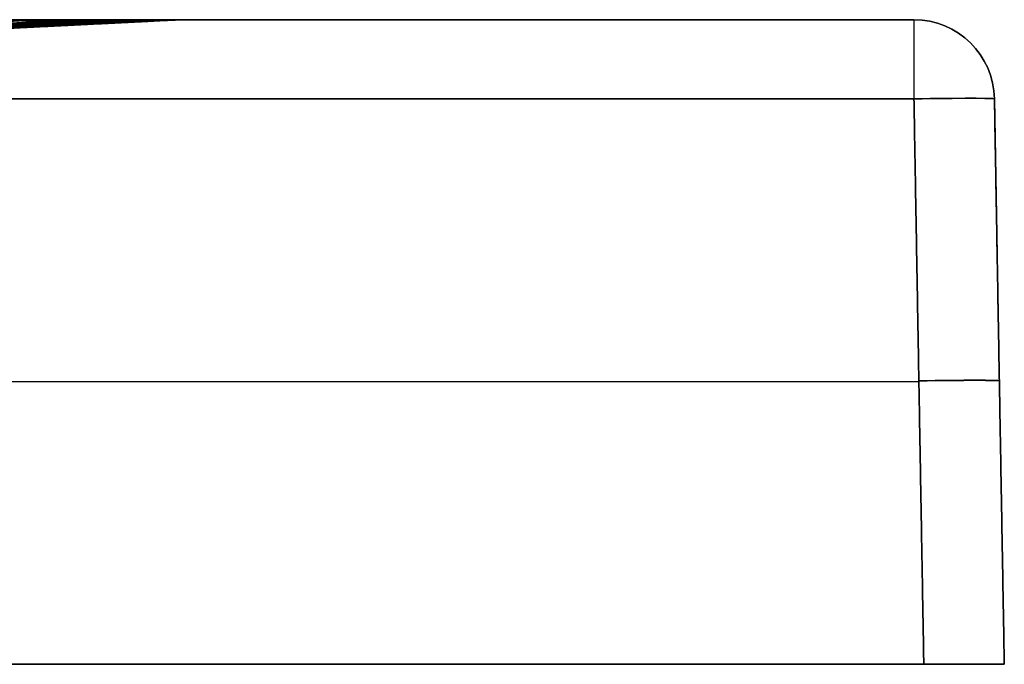
# Model space of a CAD drawing. Units: millimetres. Extents: x -501 to 500, y -41 to -1.
# Drawn here: x 439 to 500, y -41 to -1 of the extents above; entities that cross this region are included whole.
import ezdxf

# ---------------------------------------------------------------- set-up
doc = ezdxf.new("R2010")
doc.units = ezdxf.units.MM
doc.layers.add('Default', color=7, linetype='Continuous')

# ---------------------------------------------------------------- blocks, each defined once
blk = doc.blocks.new('47100811')
at = {"layer": 'Default'}
for p, q in [((450.248, 0, -205), (495.087, 0, -205)), ((500.086, -4.913, -205), (500.698, -40, -205)), ((-495.393, -22.456, -605.392), (495.393, -22.456, -605.392)), ((-495.393, -22.456, 195.392), (495.393, -22.456, 195.392)), ((500.392, -22.456, 190.393), (500.392, -22.456, -600.393)), ((-500.698, -40, -205), (500.698, -40, -205))]:
    blk.add_line(p, q, dxfattribs=at)
at = {"layer": 'Default', "extrusion": (-0.000285921, 2.47318e-13, 1)}
blk.add_arc((450.261, -10, 44.871), 10, 90, 92.84363, dxfattribs=at)
at = {"layer": 'Default', "extrusion": (0.002725, 1.50661e-13, 0.999996)}
blk.add_arc((451.484, -10, -453.773), 10, 90, 92.81095, dxfattribs=at)
at = {"layer": 'Default', "extrusion": (0, 0, -1)}
blk.add_arc((-495.087, -5, -190.087), 5, 90, 179, dxfattribs=at)
at = {"layer": 'Default'}
for centre in [(495.087, -5, -600.087), (495.087, -5, -205)]:
    blk.add_arc(centre, 5, 1, 90, dxfattribs=at)
at = {"layer": 'Default', "extrusion": (-1, 0, 0)}
blk.add_arc((5, -600.087, -495.087), 5, 180, 269, dxfattribs=at)
at = {"layer": 'Default', "extrusion": (1, 0, 0)}
blk.add_arc((-5, 190.087, 495.087), 5, 360, 89, dxfattribs=at)
at = {"layer": 'Default', "extrusion": (0.01745, -0.999695, 0.01745)}
blk.add_arc((494.924, 189.82, 16.955), 5, 0, 89.98255, dxfattribs=at)
at = {"layer": 'Default', "extrusion": (0.01745, -0.999695, -0.01745)}
blk.add_arc((494.924, -599.757, 24.109), 5, 270.01745, 0, dxfattribs=at)
at = {"layer": 'Default', "extrusion": (-0.01745, 0.999695, -0.01745)}
blk.add_arc((-494.924, 189.82, -34.46), 5, 90.01745, 180, dxfattribs=at)
at = {"layer": 'Default', "extrusion": (-0.01745, 0.999695, 0.01745)}
blk.add_arc((-494.924, -599.757, -41.614), 5, 180, 269.98255, dxfattribs=at)
at = {"layer": 'Default'}
for points, knots in [([(350, 0, -555.192), (353.308, 0, -555.188), (356.597, 0, -555.02), (363.14, 0, -554.367), (366.394, 0, -553.879), (371.248, 0, -552.905), (372.864, 0, -552.54), (376.056, 0, -551.734), (377.636, 0, -551.293), (382.332, 0, -549.859), (385.403, 0, -548.754), (391.424, 0, -546.251), (394.374, 0, -544.853), (398.709, 0, -542.531), (400.139, 0, -541.72), (402.26, 0, -540.446), (402.965, 0, -540.011), (404.358, 0, -539.126), (405.048, 0, -538.676), (408.465, 0, -536.388), (411.09, 0, -534.435), (416.13, 0, -530.292), (418.545, 0, -528.101), (423.163, 0, -523.481), (425.366, 0, -521.051), (427.984, 0, -517.86), (428.501, 0, -517.213), (429.515, 0, -515.913), (430.013, 0, -515.257), (431.481, 0, -513.277), (432.424, 0, -511.936), (435.148, 0, -507.856), (436.825, 0, -505.059), (439.9, 0, -499.309), (441.3, 0, -496.356), (443.187, 0, -491.81), (443.781, 0, -490.275), (444.897, 0, -487.164), (445.416, 0, -485.597), (446.849, 0, -480.882), (447.645, 0, -477.711), (448.926, 0, -471.316), (449.41, 0, -468.091), (450.066, 0, -461.587), (450.237, 0, -458.308), (450.246, 0, -455.001)], [0, 0, 0, 0, 9.837786, 9.837786, 19.675573, 19.675573, 24.594466, 24.594466, 29.513359, 29.513359, 39.351146, 39.351146, 49.188932, 49.188932, 54.107826, 54.107826, 56.567272, 56.567272, 59.026719, 59.026719, 68.864505, 68.864505, 78.702292, 78.702292, 88.540078, 88.540078, 90.999525, 90.999525, 93.458971, 93.458971, 98.377865, 98.377865, 108.215651, 108.215651, 118.053438, 118.053438, 122.972331, 122.972331, 127.891224, 127.891224, 137.72901, 137.72901, 147.566797, 147.566797, 157.404583, 157.404583, 157.404583, 157.404583]), ([(450.248, 0, 45), (450.247, 0, 48.314), (450.082, 0, 51.6), (449.438, 0, 58.115), (448.959, 0, 61.344), (447.686, 0, 67.748), (446.894, 0, 70.923), (445.466, 0, 75.642), (444.95, 0, 77.208), (444.115, 0, 79.546), (443.826, 0, 80.323), (443.232, 0, 81.865), (442.926, 0, 82.631), (441.352, 0, 86.434), (439.951, 0, 89.396), (436.874, 0, 95.163), (435.198, 0, 97.967), (431.567, 0, 103.417), (429.613, 0, 106.063), (426.466, 0, 109.909), (425.388, 0, 111.162), (423.182, 0, 113.604), (422.052, 0, 114.794), (418.585, 0, 118.273), (416.169, 0, 120.471), (411.132, 0, 124.628), (408.511, 0, 126.587), (404.422, 0, 129.342), (403.033, 0, 130.23), (400.909, 0, 131.515), (400.195, 0, 131.935), (398.761, 0, 132.756), (398.04, 0, 133.157), (394.419, 0, 135.114), (391.464, 0, 136.529), (382.434, 0, 140.338), (376.192, 0, 142.297), (368.113, 0, 144.022), (366.484, 0, 144.331), (363.223, 0, 144.871), (361.588, 0, 145.103), (356.671, 0, 145.692), (353.377, 0, 145.938), (350.068, 0, 146.052)], [0, 0, 0, 0, 9.856169, 9.856169, 19.712338, 19.712338, 29.568507, 29.568507, 34.496591, 34.496591, 36.960633, 36.960633, 39.424675, 39.424675, 49.280844, 49.280844, 59.137013, 59.137013, 68.993182, 68.993182, 73.921266, 73.921266, 78.849351, 78.849351, 88.70552, 88.70552, 98.561689, 98.561689, 103.489773, 103.489773, 105.953815, 105.953815, 108.417857, 108.417857, 118.274026, 118.274026, 137.986364, 137.986364, 142.914448, 142.914448, 147.842533, 147.842533, 157.698702, 157.698702, 157.698702, 157.698702]), ([(450.246, 0, -455.001), (450.248, 0, -454.35), (450.246, 0, -453.699), (450.246, 0, -452.397), (450.246, 0, -450.444), (450.246, 0, -445.887), (450.246, 0, -441.98), (450.246, 0, -434.168), (450.247, 0, -428.96), (450.247, 0, -413.335), (450.247, 0, -402.918), (450.247, 0, -371.668), (450.247, 0, -350.834), (450.247, 0, -288.334), (450.248, 0, -246.667), (450.248, 0, -163.334), (450.248, 0, -100.834), (450.248, 0, -27.917), (450.248, 0, 8.542), (450.248, 0, 24.167), (450.248, 0, 34.583), (450.25, 0, 39.792), (450.248, 0, 45)], [0, 0, 0, 0, 1.953131, 1.953131, 3.906262, 7.812523, 15.625046, 15.625046, 31.250093, 31.250093, 62.500185, 62.500185, 125.00037, 125.00037, 250.000741, 250.000741, 375.001111, 437.501296, 468.751389, 484.376435, 484.376435, 500.001481, 500.001481, 500.001481, 500.001481]), ([(449.755, -0.012, -455), (449.764, -0.011, -458.296), (449.609, -0.01, -461.564), (448.983, -0.009, -468.047), (448.511, -0.009, -471.262), (447.254, -0.008, -477.638), (446.47, -0.008, -480.8), (445.052, -0.007, -485.502), (444.538, -0.007, -487.065), (443.432, -0.007, -490.167), (442.843, -0.007, -491.698), (440.97, -0.006, -496.231), (439.58, -0.006, -499.175), (436.522, -0.006, -504.908), (434.855, -0.006, -507.698), (432.144, -0.005, -511.766), (431.205, -0.005, -513.102), (429.743, -0.005, -515.077), (429.247, -0.005, -515.731), (428.237, -0.005, -517.028), (427.723, -0.005, -517.672), (425.115, -0.005, -520.853), (422.921, -0.005, -523.275), (418.32, -0.005, -527.881), (415.914, -0.005, -530.064), (410.892, -0.005, -534.193), (408.275, -0.005, -536.139), (404.87, -0.005, -538.418), (404.183, -0.005, -538.867), (402.793, -0.005, -539.748), (402.091, -0.005, -540.181), (399.977, -0.005, -541.45), (398.552, -0.005, -542.257), (394.231, -0.005, -544.569), (391.29, -0.005, -545.96), (385.288, -0.005, -548.45), (382.227, -0.005, -549.548), (377.546, -0.006, -550.972), (375.97, -0.006, -551.409), (372.788, -0.006, -552.208), (371.178, -0.006, -552.57), (366.339, -0.006, -553.534), (363.096, -0.006, -554.014), (358.205, -0.007, -554.493), (356.57, -0.007, -554.614), (353.292, -0.007, -554.773), (351.648, -0.007, -554.811), (350, -0.007, -554.809)], [-156.851202, -156.851202, -156.851202, -156.851202, -147.048001, -147.048001, -137.244801, -137.244801, -127.441601, -127.441601, -122.540001, -122.540001, -117.638401, -117.638401, -107.835201, -107.835201, -98.032001, -98.032001, -93.130401, -93.130401, -90.679601, -90.679601, -88.228801, -88.228801, -78.425601, -78.425601, -68.622401, -68.622401, -58.819201, -58.819201, -56.368401, -56.368401, -53.917601, -53.917601, -49.016, -49.016, -39.2128, -39.2128, -29.4096, -29.4096, -24.508, -24.508, -19.6064, -19.6064, -9.8032, -9.8032, -4.9016, -4.9016, 0, 0, 0, 0]), ([(350, -0.196, 144.083), (353.291, -0.16, 144.149), (356.57, -0.136, 144.045), (361.469, -0.109, 143.635), (363.099, -0.101, 143.456), (366.353, -0.087, 143.013), (367.98, -0.082, 142.748), (372.818, -0.067, 141.833), (375.984, -0.059, 141.062), (382.205, -0.048, 139.215), (385.26, -0.044, 138.139), (391.26, -0.036, 135.684), (394.204, -0.034, 134.305), (397.815, -0.031, 132.389), (398.533, -0.03, 131.996), (399.963, -0.029, 131.19), (400.676, -0.028, 130.777), (402.792, -0.027, 129.515), (404.176, -0.026, 128.641), (408.249, -0.024, 125.928), (410.859, -0.022, 123.995), (415.874, -0.02, 119.887), (418.278, -0.019, 117.713), (421.73, -0.018, 114.267), (422.854, -0.017, 113.088), (425.051, -0.017, 110.668), (426.124, -0.016, 109.426), (429.254, -0.016, 105.613), (431.198, -0.015, 102.99), (434.808, -0.014, 97.583), (436.475, -0.014, 94.801), (439.534, -0.013, 89.078), (440.926, -0.013, 86.137), (442.49, -0.013, 82.361), (442.794, -0.013, 81.601), (443.384, -0.013, 80.07), (443.671, -0.013, 79.298), (444.5, -0.012, 76.977), (445.013, -0.012, 75.422), (446.43, -0.012, 70.737), (447.217, -0.012, 67.586), (448.479, -0.012, 61.228), (448.954, -0.012, 58.021), (449.591, -0.012, 51.553), (449.753, -0.012, 48.291), (449.752, -0.012, 45)], [-156.540302, -156.540302, -156.540302, -156.540302, -146.756533, -146.756533, -141.864649, -141.864649, -136.972765, -136.972765, -127.188996, -127.188996, -117.405227, -117.405227, -107.621458, -107.621458, -105.175516, -105.175516, -102.729573, -102.729573, -97.837689, -97.837689, -88.05392, -88.05392, -78.270151, -78.270151, -73.378267, -73.378267, -68.486382, -68.486382, -58.702613, -58.702613, -48.918844, -48.918844, -39.135076, -39.135076, -36.689133, -36.689133, -34.243191, -34.243191, -29.351307, -29.351307, -19.567538, -19.567538, -9.783769, -9.783769, 0, 0, 0, 0]), ([(449.752, -0.012, 45), (449.751, -0.012, 39.792), (449.752, -0.012, 34.583), (449.752, -0.012, 24.167), (449.752, -0.012, 18.958), (449.752, -0.012, 3.333), (449.752, -0.012, -7.083), (449.752, -0.012, -38.333), (449.752, -0.012, -59.167), (449.752, -0.012, -121.667), (449.753, -0.012, -163.333), (449.753, -0.012, -246.667), (449.753, -0.012, -288.333), (449.753, -0.012, -350.833), (449.753, -0.012, -371.667), (449.754, -0.012, -402.917), (449.754, -0.012, -413.333), (449.754, -0.012, -428.958), (449.754, -0.012, -436.771), (449.754, -0.012, -445.885), (449.754, -0.012, -449.792), (449.754, -0.012, -452.396), (449.752, -0.012, -453.698), (449.755, -0.012, -455)], [-500.000006, -500.000006, -500.000006, -500.000006, -484.375006, -484.375006, -468.750006, -468.750006, -437.500005, -437.500005, -375.000005, -375.000005, -250.000003, -250.000003, -125.000002, -125.000002, -62.500001, -62.500001, -31.25, -31.25, -15.625, -7.8125, -3.90625, -3.90625, 0, 0, 0, 0])]:
    blk.add_open_spline(points, degree=3, knots=knots, dxfattribs=at)
for points, weights, degree in [([(444.339, 0, -488.72), (444.166, 0, -488.657), (443.993, -0.007, -488.595)], [1, 0.999830475524, 0.999999998866], 2), ([(448.286, 0, -474.514), (448.086, 0, -474.474), (447.886, -0.008, -474.434)], [1, 0.999792359622, 0.999999999983], 2), ([(449.738, 0, -464.839), (449.517, 0, -464.817), (449.297, -0.01, -464.795)], [1, 0.999754171414, 0.999999999994], 2), ([(450.248, 0, 29.375), (450, 0, 29.375), (449.752, -0.012, 29.375)], [1, 0.999692127856, 1], 2), ([(450.248, 0, 13.75), (450, 0, 13.75), (449.752, -0.012, 13.75)], [1, 0.999692199637, 1], 2), ([(450.248, 0, -17.5), (450, 0, -17.5), (449.752, -0.012, -17.5)], [1, 0.999692377177, 1], 2), ([(450.248, 0, -80), (450, 0, -80), (449.752, -0.012, -80)], [1, 0.999692760887, 1], 2), ([(450.247, 0, -392.501), (450, 0, -392.501), (449.753, -0.012, -392.501)], [1, 0.999695462766, 1], 2), ([(450.247, 0, -423.751), (450, 0, -423.751), (449.754, -0.012, -423.751)], [1, 0.999696158753, 1], 2), ([(450.246, 0, -451.095), (450, 0, -451.095), (449.754, -0.012, -451.095)], [1, 0.999697119837, 1], 2), ([(450.246, 0, -453.048), (450, 0, -453.048), (449.754, -0.012, -453.048)], [1, 0.999697217405, 1], 2), ([(442.611, 0, 83.391), (442.377, 0, 83.294), (442.143, -0.013, 83.198)], [0.999999999998, 0.999679089527, 0.999999999973], 2), ([(442.558, 0, -493.325), (442.393, 0, -493.257), (442.228, -0.006, -493.188)], [1, 0.999839653065, 0.99999999999], 2), ([(443.529, 0, 81.094), (443.294, 0, 81.003), (443.059, -0.013, 80.913)], [0.999999999998, 0.999682576562, 0.999999999254], 2), ([(444.393, 0, 78.767), (444.157, 0, 78.682), (443.921, -0.013, 78.598)], [0.999999999998, 0.999685664513, 0.999999999933], 2), ([(445.942, 0, 74.069), (445.704, 0, 73.997), (445.466, -0.012, 73.925)], [0.999999999998, 0.999690644144, 0.999999999907], 2), ([(445.893, 0, -484.026), (445.712, 0, -483.971), (445.53, -0.007, -483.915)], [1, 0.999819694909, 1], 2), ([(448.322, 0, 64.546), (448.081, 0, 64.498), (447.839, -0.012, 64.45)], [0.999999999998, 0.999696272171, 0.99999999997], 2), ([(449.76, 0, 54.857), (449.515, 0, 54.833), (449.27, -0.012, 54.809)], [0.999999999999, 0.999696690481, 1.00000000353], 2), ([(450.248, 0, -205.001), (450, 0, -205.001), (449.753, -0.012, -205.001)], [1, 0.999693562422, 1], 2), ([(450.247, 0, -330.001), (450, 0, -330.001), (449.753, -0.012, -330.001)], [1, 0.999694593712, 1], 2), ([(450.246, 0, -439.376), (450, 0, -439.376), (449.754, -0.012, -439.376)], [1, 0.999696636935, 1], 2), ([(450.246, 0, -447.189), (450, 0, -447.189), (449.754, -0.012, -447.189)], [1, 0.999696941042, 1], 2), ([(500.698, -40, -600.699), (500.698, -40, -603.628), (498.628, -40, -605.698), (495.699, -40, -605.698)], [1, 0.804809640383, 0.804809640383, 1], 3), ([(495.699, -40, 195.698), (498.628, -40, 195.698), (500.698, -40, 193.628), (500.698, -40, 190.699)], [1, 0.804809640383, 0.804809640383, 1], 3)]:
    blk.add_rational_spline(points, weights, degree=degree, dxfattribs=at)
for points in [[(495.087, 0, -600.087), (0, 0, -600.087), (-495.087, 0, -600.087)], [(-495.087, 0, 190.087), (0, 0, 190.087), (495.087, 0, 190.087)], [(447.619, -0.008, -475.745), (255.99, -9.474, -250.514), (64.36, -18.94, -25.284)], [(448.693, -0.009, -469.744), (256.73, -9.474, -246.98), (64.767, -18.939, -24.217)], [(449.122, -0.01, -466.458), (257.04, -9.474, -245.077), (64.958, -18.939, -23.697)], [(449.46, -0.01, -462.919), (257.3, -9.474, -243.052), (65.141, -18.939, -23.186)], [(449.683, -0.011, -459.05), (257.5, -9.475, -240.867), (65.316, -18.938, -22.684)], [(449.755, -0.012, -454.724), (257.62, -9.475, -238.456), (65.485, -18.938, -22.189)], [(449.754, -0.012, -431.21), (257.931, -9.474, -225.722), (66.109, -18.936, -20.234)], [(449.754, -0.012, -405.498), (258.153, -9.473, -212.101), (66.552, -18.935, -18.704)], [(449.753, -0.012, -376.821), (258.332, -9.473, -197.089), (66.911, -18.933, -17.357)], [(449.752, -0.012, 24.796), (277.548, -8.566, 12.678), (105.343, -17.119, 0.56)], [(449.752, -0.012, -48.038), (318.494, -6.527, -33.711), (187.236, -13.042, -19.384)], [(440.99, -0.013, 85.865), (315.225, -6.384, 61.528), (189.46, -12.755, 37.19)], [(442.771, -0.013, 81.648), (333.81, -5.512, 61.236), (224.849, -11.011, 40.824)], [(443.617, -0.013, 79.434), (335.301, -5.47, 59.516), (226.985, -10.927, 39.598)], [(444.431, -0.013, 77.139), (336.491, -5.441, 57.691), (228.551, -10.869, 38.242)], [(445.21, -0.012, 74.755), (337.479, -5.421, 55.773), (229.748, -10.83, 36.791)], [(445.953, -0.012, 72.269), (355.13, -4.564, 56.655), (264.308, -9.117, 41.042)], [(446.655, -0.012, 69.666), (356.81, -4.508, 54.637), (266.965, -9.004, 39.607)], [(447.313, -0.012, 66.928), (358.061, -4.472, 52.446), (268.809, -8.931, 37.963)], [(447.922, -0.012, 64.03), (375.634, -3.619, 52.694), (303.346, -7.226, 41.359)], [(448.473, -0.012, 60.936), (377.724, -3.537, 50.265), (306.974, -7.063, 39.595)], [(449.753, -0.012, -148.577), (379.454, -3.498, -123.06), (309.156, -6.984, -97.544)], [(449.753, -0.012, -268.479), (380.115, -3.46, -222.032), (310.478, -6.909, -175.585)], [(449.753, -0.012, -307.896), (393.285, -2.807, -264.611), (336.816, -5.601, -221.325)], [(448.956, -0.012, 57.596), (394.12, -2.741, 49.69), (339.284, -5.471, 41.784)], [(449.752, -0.012, 3.022), (396.828, -2.641, 2.091), (343.905, -5.269, 1.16)], [(449.353, -0.012, 53.932), (397.952, -2.568, 46.907), (346.55, -5.124, 39.882)], [(449.753, -0.012, -187.32), (398.217, -2.567, -163.55), (346.682, -5.121, -139.781)], [(441.369, -0.006, -495.203), (394.231, -2.361, -437.349), (347.092, -4.716, -379.494)], [(449.752, -0.012, -78.498), (398.455, -2.558, -68.97), (347.157, -5.103, -59.443)], [(449.753, -0.012, -344.411), (399.324, -2.506, -301.129), (348.895, -5, -257.847)], [(443.166, -0.007, -490.83), (396.351, -2.338, -433.94), (349.535, -4.669, -377.051)], [(449.637, -0.012, 49.811), (399.61, -2.498, 43.409), (349.583, -4.984, 37.007)], [(449.752, -0.012, -21.029), (399.722, -2.496, -18.94), (349.692, -4.98, -16.85)], [(449.721, -0.012, 47.507), (400.17, -2.474, 41.413), (350.619, -4.935, 35.319)], [(449.752, -0.012, -112.157), (400.353, -2.463, -98.782), (350.954, -4.913, -85.408)], [(444.82, -0.007, -486.174), (398.049, -2.329, -429.93), (351.278, -4.651, -373.686)], [(449.752, -0.012, 44.971), (400.565, -2.456, 39.196), (351.377, -4.899, 33.421)], [(449.753, -0.012, -227.755), (400.692, -2.443, -200.094), (351.63, -4.873, -172.433)], [(446.313, -0.007, -481.175), (399.059, -2.347, -424.975), (351.804, -4.687, -368.775)], [(495.087, 0, 190.087), (495.087, 0, -205), (495.087, 0, -600.087)], [(-495.087, -4.913, -605.086), (0, -4.913, -605.086), (495.087, -4.913, -605.086)], [(495.087, -4.913, 195.086), (0, -4.913, 195.086), (-495.087, -4.913, 195.086)], [(495.699, -40, 195.698), (495.393, -22.456, 195.392), (495.087, -4.913, 195.086)], [(495.087, -4.913, -605.086), (495.393, -22.456, -605.392), (495.699, -40, -605.698)], [(500.086, -4.913, -600.087), (500.086, -4.913, -205), (500.086, -4.913, 190.087)], [(500.086, -4.913, 190.087), (500.392, -22.456, 190.393), (500.698, -40, 190.699)], [(500.698, -40, -600.699), (500.392, -22.456, -600.393), (500.086, -4.913, -600.087)], [(495.699, -40, -605.698), (0, -40, -605.698), (-495.699, -40, -605.698)], [(-495.699, -40, 195.698), (0, -40, 195.698), (495.699, -40, 195.698)], [(500.698, -40, 190.699), (500.698, -40, -205), (500.698, -40, -600.699)]]:
    blk.add_open_spline(points, degree=2, dxfattribs=at)
for points, weights, knots in [([(450, -0.003, -455.001), (450, -0.003, -458.299), (449.837, -0.003, -461.571), (449.197, -0.002, -468.062), (448.72, -0.002, -471.281), (447.452, -0.002, -477.666), (446.662, -0.002, -480.832), (445.237, -0.002, -485.54), (444.721, -0.002, -487.104), (443.611, -0.002, -490.21), (443.019, -0.002, -491.743), (441.14, -0.002, -496.283), (439.745, -0.002, -499.232), (436.679, -0.001, -504.974), (435.007, -0.001, -507.768), (432.289, -0.001, -511.843), (431.349, -0.001, -513.182), (429.884, -0.001, -515.16), (429.387, -0.001, -515.814), (428.375, -0.001, -517.113), (427.859, -0.001, -517.759), (425.246, -0.001, -520.946), (423.047, -0.001, -523.372), (418.437, -0.001, -527.986), (416.026, -0.001, -530.174), (410.995, -0.001, -534.311), (408.373, -0.001, -536.261), (404.962, -0.001, -538.545), (404.273, -0.001, -538.995), (402.882, -0.001, -539.878), (402.178, -0.001, -540.312), (400.06, -0.001, -541.583), (398.633, -0.001, -542.393), (394.304, -0.001, -544.71), (391.357, -0.001, -546.105), (385.345, -0.001, -548.602), (382.279, -0.001, -549.703), (377.59, -0.001, -551.133), (376.012, -0.001, -551.572), (372.825, -0.001, -552.374), (371.212, -0.001, -552.738), (366.365, -0.002, -553.707), (363.117, -0.002, -554.191), (358.218, -0.002, -554.675), (356.58, -0.002, -554.797), (353.297, -0.002, -554.96), (351.651, -0.002, -555), (350, -0.002, -555)], [0.999849574845, 0.999860735096, 0.999869500074, 0.999884671337, 0.999890829712, 0.999901529901, 0.999905955662, 0.999911793351, 0.999913573279, 0.999916901677, 0.999918418778, 0.999922642034, 0.999924986448, 0.999929024827, 0.999930707228, 0.999932841608, 0.999933488066, 0.999934367269, 0.99993464603, 0.999935174759, 0.999935424975, 0.999936601556, 0.999937309039, 0.999938330412, 0.999938645801, 0.99993891473, 0.999938869356, 0.999938582159, 0.999938513108, 0.99993835118, 0.999938258166, 0.999937944932, 0.999937689683, 0.999936781346, 0.999935983967, 0.999933963259, 0.9999327325, 0.999930493741, 0.999929673246, 0.999927885335, 0.999926904946, 0.999923785563, 0.999921290087, 0.999916988157, 0.999915519719, 0.999912084695, 0.99991019558, 0.999908299341], [0, 0, 0, 0, 9.837603, 9.837603, 19.675206, 19.675206, 29.512809, 29.512809, 34.43161, 34.43161, 39.350412, 39.350412, 49.188015, 49.188015, 59.025618, 59.025618, 63.944419, 63.944419, 66.40382, 66.40382, 68.863221, 68.863221, 78.700823, 78.700823, 88.538426, 88.538426, 98.376029, 98.376029, 100.83543, 100.83543, 103.294831, 103.294831, 108.213632, 108.213632, 118.051235, 118.051235, 127.888838, 127.888838, 132.80764, 132.80764, 137.726441, 137.726441, 147.564044, 147.564044, 152.482845, 152.482845, 157.401647, 157.401647, 157.401647, 157.401647]), ([(350.034, -0.049, 145.063), (353.318, -0.04, 145.04), (356.595, -0.034, 144.867), (361.489, -0.027, 144.372), (363.117, -0.025, 144.167), (366.365, -0.022, 143.679), (367.989, -0.021, 143.394), (372.82, -0.017, 142.425), (375.988, -0.015, 141.625), (382.215, -0.012, 139.729), (385.275, -0.011, 138.632), (391.285, -0.009, 136.141), (394.235, -0.008, 134.747), (397.851, -0.008, 132.814), (398.571, -0.008, 132.418), (400.003, -0.007, 131.606), (400.717, -0.007, 131.19), (402.838, -0.007, 129.918), (404.225, -0.007, 129.039), (408.309, -0.006, 126.308), (410.927, -0.006, 124.364), (415.959, -0.005, 120.234), (418.373, -0.005, 118.048), (421.837, -0.004, 114.586), (422.966, -0.004, 113.402), (425.17, -0.004, 110.971), (426.247, -0.004, 109.724), (429.391, -0.004, 105.894), (431.343, -0.004, 103.258), (434.971, -0.004, 97.827), (436.646, -0.003, 95.032), (439.72, -0.003, 89.283), (441.119, -0.003, 86.329), (442.692, -0.003, 82.536), (442.997, -0.003, 81.772), (443.591, -0.003, 80.235), (443.879, -0.003, 79.46), (444.713, -0.003, 77.128), (445.229, -0.003, 75.566), (446.655, -0.003, 70.859), (447.446, -0.003, 67.692), (448.716, -0.003, 61.304), (449.195, -0.003, 58.083), (449.836, -0.003, 51.583), (450, -0.003, 48.306), (450, -0.003, 45)], [0.997545465416, 0.997987661857, 0.998289530695, 0.998635849856, 0.99873283063, 0.998901147998, 0.998973442971, 0.999162233233, 0.999252069192, 0.999397509516, 0.999452322461, 0.999543193273, 0.999578691538, 0.999616188548, 0.999623301492, 0.999636929984, 0.999643440043, 0.999662001099, 0.999673161483, 0.999703746773, 0.999720408885, 0.999749027389, 0.999760953329, 0.999776431129, 0.999781186882, 0.999790007776, 0.9997940739, 0.999805375117, 0.999811612095, 0.999822243127, 0.999826641399, 0.999834066301, 0.999837077075, 0.999840161738, 0.999840740733, 0.999841835553, 0.999842350936, 0.999843794992, 0.999844618752, 0.999846728785, 0.99984764522, 0.999848627029, 0.999848690173, 0.999848002165, 0.99984724528, 0.999846057317], [0, 0, 0, 0, 9.854794, 9.854794, 14.782191, 14.782191, 19.709589, 19.709589, 29.564383, 29.564383, 39.419177, 39.419177, 49.273972, 49.273972, 51.73767, 51.73767, 54.201369, 54.201369, 59.128766, 59.128766, 68.98356, 68.98356, 78.838355, 78.838355, 83.765752, 83.765752, 88.693149, 88.693149, 98.547943, 98.547943, 108.402738, 108.402738, 118.257532, 118.257532, 120.721231, 120.721231, 123.184929, 123.184929, 128.112326, 128.112326, 137.967121, 137.967121, 147.821915, 147.821915, 157.676709, 157.676709, 157.676709, 157.676709]), ([(450, -0.003, 45), (450, -0.003, 39.792), (450, -0.003, 34.583), (450, -0.003, 24.167), (450, -0.003, 18.958), (450, -0.003, 3.333), (450, -0.003, -7.083), (450, -0.003, -38.333), (450, -0.003, -59.167), (450, -0.003, -121.667), (450, -0.003, -163.334), (450, -0.003, -246.667), (450, -0.003, -288.334), (450, -0.003, -350.834), (450, -0.003, -371.668), (450, -0.003, -402.918), (450, -0.003, -413.335), (450, -0.003, -428.96), (450, -0.003, -434.168), (450, -0.003, -441.98), (450, -0.003, -444.585), (450, -0.003, -448.491), (450, -0.003, -449.793), (450, -0.003, -451.746), (450, -0.003, -452.397), (450, -0.003, -453.699), (450, -0.003, -454.351), (450, -0.003, -455.001)], [0.99984605727, 0.999846022477, 0.999846074223, 0.999846053634, 0.99984611301, 0.999846073436, 0.999846157032, 0.999846251701, 0.999846316251, 0.99984650883, 0.999846638571, 0.999846923851, 0.99984707328, 0.999847408644, 0.999847541364, 0.999847826392, 0.999847937786, 0.999848150172, 0.999848226812, 0.999848364295, 0.999848414265, 0.999848498649, 0.999848528352, 0.999848575702, 0.999848591951, 0.999848625455, 0.999847967919, 0.999849574845], [0, 0, 0, 0, 15.625046, 15.625046, 31.250093, 31.250093, 62.500185, 62.500185, 125.00037, 125.00037, 250.000741, 250.000741, 375.001111, 375.001111, 437.501296, 437.501296, 468.751389, 468.751389, 484.376435, 484.376435, 492.188958, 492.188958, 496.09522, 496.09522, 498.048351, 498.048351, 500.001481, 500.001481, 500.001481, 500.001481])]:
    blk.add_rational_spline(points, weights, degree=3, knots=knots, dxfattribs=at)

msp = doc.modelspace()

# ---------------------------------------------------------------- block references
msp.add_blockref('47100811', (-0.687, -0.594))

doc.saveas('drawing.dxf')
